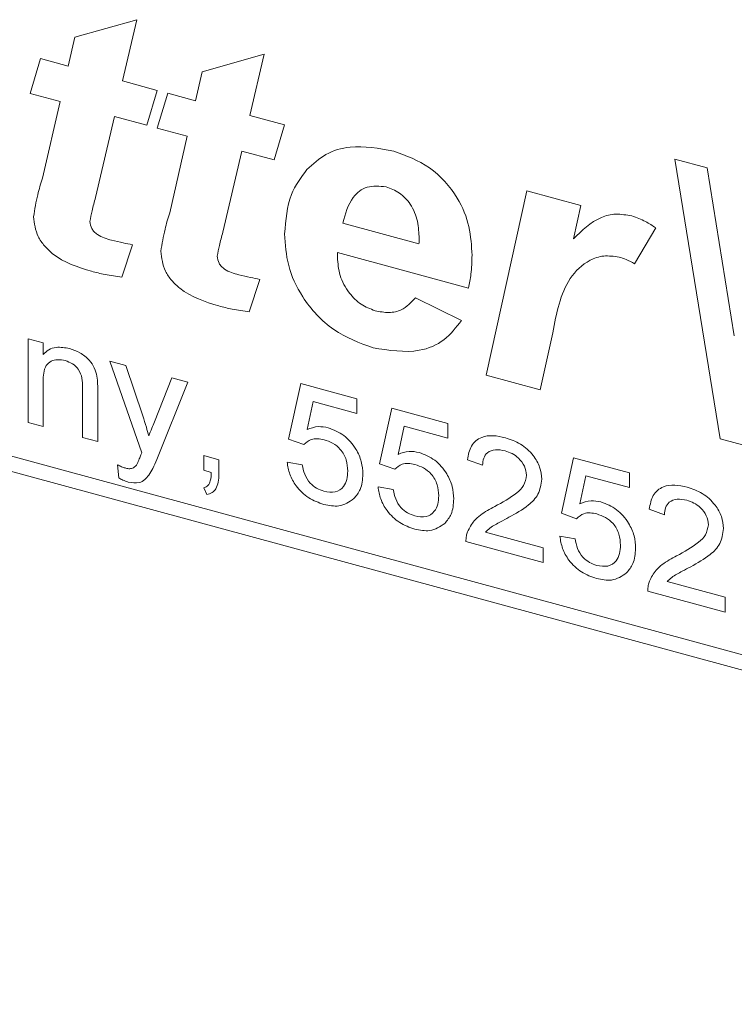
# Model space of a CAD drawing. Units: millimetres. Extents: x 0 to 420, y 0 to 297.
# Drawn here: x 78 to 82, y 89 to 95 of the extents above; entities that cross this region are included whole.
import ezdxf

# ---------------------------------------------------------------- set-up
doc = ezdxf.new("R2010")
doc.units = ezdxf.units.MM
doc.linetypes.add('SLD-Durchgehend', pattern=[0])

msp = doc.modelspace()

# ---------------------------------------------------------------- linework, layer by layer
at = {"color": 8, "linetype": 'SLD-Durchgehend', "lineweight": 0}
for p, q in [((78.10814, 95.14084), (78.49535, 95.24929)), ((78.49535, 95.24929), (78.40647, 94.86745)), ((78.0668, 94.95976), (78.10814, 95.14084)), ((105.34119, 85.01963), (68.49043, 95.03487)), ((78.90185, 94.92513), (79.28906, 95.03357)), ((79.28906, 95.03357), (79.20018, 94.65174)), ((77.8291, 94.78932), (77.89525, 95.00639)), ((77.89525, 95.00639), (78.0668, 94.95976)), ((68.49043, 94.93963), (105.34119, 84.92439)), ((78.86051, 94.74405), (78.90185, 94.92513)), ((78.40647, 94.86745), (78.62281, 94.80865)), ((78.01616, 94.73848), (77.8291, 94.78932)), ((78.62281, 94.80865), (78.55667, 94.59158)), ((78.62281, 94.5736), (78.68895, 94.79068)), ((78.68895, 94.79068), (78.86051, 94.74405)), ((77.90627, 94.26185), (78.01616, 94.73848)), ((78.35514, 94.64635), (78.23767, 94.14107)), ((78.55667, 94.59158), (78.35514, 94.64635)), ((79.20018, 94.65174), (79.41652, 94.59294)), ((79.41652, 94.59294), (79.35038, 94.37587)), ((78.80987, 94.52277), (78.62281, 94.5736)), ((78.69998, 94.04614), (78.80987, 94.52277)), ((79.14885, 94.43064), (79.03138, 93.92536)), ((79.35038, 94.37587), (79.14885, 94.43064)), ((81.85035, 94.38021), (82.05119, 94.32562)), ((82.13318, 92.63663), (81.85035, 94.38021)), ((82.05119, 94.32562), (82.22068, 93.2796)), ((80.67323, 93.03341), (80.92643, 94.18258)), ((80.92643, 94.18258), (81.26334, 94.09101)), ((81.26334, 94.09101), (81.21718, 93.88253)), ((79.77996, 93.98133), (80.25432, 93.85241)), ((81.7315, 93.95109), (81.59922, 93.72762)), ((78.46848, 93.84629), (78.40234, 93.64458)), ((80.5623, 93.57639), (79.74723, 93.79791)), ((79.26219, 93.63058), (79.19605, 93.42887)), ((80.23228, 93.51651), (80.51889, 93.37451)), ((81.08834, 93.29754), (81.00979, 92.94194)), ((77.81651, 93.26034), (77.91099, 93.23466)), ((77.81651, 92.73835), (77.81651, 93.26034)), ((77.91099, 93.23466), (77.91099, 93.16183)), ((78.32675, 93.12167), (78.4267, 93.0945)), ((78.52517, 92.55018), (78.32675, 93.12167)), ((78.4267, 93.0945), (78.53241, 92.77916)), ((77.91099, 92.99255), (77.91099, 92.71267)), ((78.60431, 92.74202), (78.71415, 93.01638)), ((78.81366, 92.98933), (78.6207, 92.50748)), ((78.71415, 93.01638), (78.81366, 92.98933)), ((81.00979, 92.94194), (80.67323, 93.03341)), ((78.15667, 92.6459), (78.15667, 92.95755)), ((78.25115, 92.9396), (78.25115, 92.62022)), ((79.44172, 92.63549), (79.51731, 92.98125)), ((79.51731, 92.98125), (79.86692, 92.88624)), ((79.59452, 92.86869), (79.55702, 92.69387)), ((79.86692, 92.79466), (79.59452, 92.86869)), ((79.86692, 92.88624), (79.86692, 92.79466)), ((80.00865, 92.48141), (80.08424, 92.82717)), ((80.08424, 92.82717), (80.43385, 92.73216)), ((77.91099, 92.71267), (77.81651, 92.73835)), ((80.16146, 92.71461), (80.12396, 92.53979)), ((80.43385, 92.64058), (80.16146, 92.71461)), ((80.43385, 92.73216), (80.43385, 92.64058)), ((78.25115, 92.62022), (78.15667, 92.6459)), ((79.53621, 92.60065), (79.44172, 92.63549)), ((82.38466, 92.56828), (82.13318, 92.63663)), ((78.91258, 92.53204), (79.00707, 92.50636)), ((78.91258, 92.44046), (78.91258, 92.53204)), ((79.00707, 92.50636), (79.00707, 92.41478)), ((80.65118, 92.47162), (80.55669, 92.50646)), ((81.14252, 92.17325), (81.21811, 92.51901)), ((81.21811, 92.51901), (81.56772, 92.42399)), ((78.38344, 92.3931), (78.37399, 92.47551)), ((78.95953, 92.4277), (78.91258, 92.44046)), ((79.43227, 92.49153), (79.52676, 92.47501)), ((80.10314, 92.44657), (80.00865, 92.48141)), ((81.29533, 92.40645), (81.25783, 92.23163)), ((81.56772, 92.33242), (81.29533, 92.40645)), ((81.56772, 92.42399), (81.56772, 92.33242)), ((78.93148, 92.2888), (78.91258, 92.33056)), ((79.9992, 92.33745), (80.09369, 92.32093)), ((81.78505, 92.16346), (81.69056, 92.1983)), ((81.23701, 92.13841), (81.14252, 92.17325)), ((80.6686, 92.05479), (81.02913, 91.9568)), ((81.13307, 92.02929), (81.22756, 92.01277)), ((81.02913, 91.86522), (80.54724, 91.99619)), ((81.02913, 91.9568), (81.02913, 91.86522)), ((81.80247, 91.74663), (82.163, 91.64864)), ((82.163, 91.55706), (81.68111, 91.68803)), ((82.163, 91.64864), (82.163, 91.55706))]:
    msp.add_line(p, q, dxfattribs=at)
for points, knots in [([(79.5557, 94.31572), (79.59285, 94.34993), (79.66712, 94.41833), (79.85204, 94.47483), (80.00386, 94.44668), (80.09655, 94.42949)], [0, 0, 0, 0, 0.2804795, 0.5607586, 1, 1, 1, 1]), ([(80.09655, 94.42949), (80.1735, 94.40163), (80.32712, 94.34601), (80.49743, 94.15712), (80.57565, 93.95812), (80.5819, 93.84003), (80.58504, 93.78089)], [0, 0, 0, 0, 0.2798335, 0.5585909, 0.7789397, 1, 1, 1, 1]), ([(79.41652, 93.9135), (79.42335, 93.99981), (79.43554, 94.15402), (79.51896, 94.26629), (79.5557, 94.31572)], [0, 0, 0, 0, 0.5596529, 1, 1, 1, 1]), ([(77.85115, 94.02142), (77.85878, 94.06754), (77.87241, 94.14996), (77.89592, 94.22764), (77.90627, 94.26185)], [0, 0, 0, 0, 0.5596735, 1, 1, 1, 1]), ([(80.04935, 94.20727), (80.00799, 94.21094), (79.92501, 94.21829), (79.82069, 94.13315), (79.79541, 94.03893), (79.77996, 93.98133)], [0, 0, 0, 0, 0.2787246, 0.559101, 1, 1, 1, 1]), ([(80.25536, 93.88485), (80.25385, 93.92042), (80.25084, 93.99135), (80.21071, 94.09495), (80.13537, 94.17552), (80.07804, 94.19668), (80.04935, 94.20727)], [0, 0, 0, 0, 0.2810893, 0.5604304, 0.780078, 1, 1, 1, 1]), ([(78.23767, 94.14107), (78.23001, 94.11371), (78.21634, 94.06487), (78.20699, 94.01398), (78.20288, 93.9916)], [0, 0, 0, 0, 0.5601886, 1, 1, 1, 1]), ([(78.64486, 93.8057), (78.65249, 93.85183), (78.66612, 93.93425), (78.68963, 94.01193), (78.69998, 94.04614)], [0, 0, 0, 0, 0.5596735, 1, 1, 1, 1]), ([(81.21718, 93.88253), (81.26968, 93.93516), (81.34287, 94.00853), (81.48061, 94.04362), (81.54822, 94.03172), (81.58199, 94.02578)], [0, 0, 0, 0, 0.5594144, 0.7798672, 1, 1, 1, 1]), ([(78.21287, 93.68072), (78.12738, 93.70719), (78.02037, 93.74034), (77.91708, 93.83776), (77.86382, 93.91613), (77.85621, 93.97937), (77.85115, 94.02142)], [0, 0, 0, 0, 0.49946, 0.6251668, 0.7507637, 1, 1, 1, 1]), ([(78.20288, 93.9916), (78.20491, 93.97639), (78.20796, 93.95352), (78.22869, 93.92596), (78.26833, 93.89402), (78.30662, 93.88324), (78.33723, 93.87462)], [0, 0, 0, 0, 0.24844375, 0.37379163, 0.49944083, 1, 1, 1, 1]), ([(81.58199, 94.02578), (81.61092, 94.01562), (81.66261, 93.99747), (81.71044, 93.96527), (81.7315, 93.95109)], [0, 0, 0, 0, 0.5595722, 1, 1, 1, 1]), ([(79.03138, 93.92536), (79.02372, 93.898), (79.01005, 93.84916), (79.0007, 93.79827), (78.99659, 93.77589)], [0, 0, 0, 0, 0.5601886, 1, 1, 1, 1]), ([(79.96771, 93.20379), (79.88326, 93.23491), (79.71457, 93.29707), (79.52696, 93.50118), (79.42908, 93.71793), (79.42071, 93.84825), (79.41652, 93.9135)], [0, 0, 0, 0, 0.2798035, 0.5589393, 0.7791716, 1, 1, 1, 1]), ([(78.33723, 93.87462), (78.36175, 93.86898), (78.40554, 93.8589), (78.44925, 93.85014), (78.46848, 93.84629)], [0, 0, 0, 0, 0.559979, 1, 1, 1, 1]), ([(80.25432, 93.85241), (80.25457, 93.85845), (80.255, 93.86924), (80.25525, 93.88008), (80.25536, 93.88485)], [0, 0, 0, 0, 0.5600443, 1, 1, 1, 1]), ([(79.00658, 93.465), (78.92108, 93.49148), (78.81408, 93.52462), (78.71079, 93.62204), (78.65753, 93.70041), (78.64992, 93.76365), (78.64486, 93.8057)], [0, 0, 0, 0, 0.49946, 0.6251668, 0.7507637, 1, 1, 1, 1]), ([(79.74723, 93.79791), (79.74684, 93.79248), (79.74614, 93.78277), (79.74594, 93.77291), (79.74585, 93.76857)], [0, 0, 0, 0, 0.5601048, 1, 1, 1, 1]), ([(80.58504, 93.78089), (80.58428, 93.74139), (80.58292, 93.67086), (80.5686, 93.60526), (80.5623, 93.57639)], [0, 0, 0, 0, 0.5600102, 1, 1, 1, 1]), ([(78.99659, 93.77589), (78.99861, 93.76068), (79.00167, 93.73781), (79.02239, 93.71025), (79.06204, 93.67831), (79.10033, 93.66753), (79.13094, 93.65891)], [0, 0, 0, 0, 0.24844375, 0.37379163, 0.49944083, 1, 1, 1, 1]), ([(79.74585, 93.76857), (79.74862, 93.73085), (79.75413, 93.65554), (79.8105, 93.54985), (79.89103, 93.46953), (79.95089, 93.44669), (79.9808, 93.43528)], [0, 0, 0, 0, 0.2805883, 0.5601015, 0.7801972, 1, 1, 1, 1]), ([(81.50242, 93.76962), (81.46957, 93.77411), (81.40376, 93.78311), (81.29117, 93.74294), (81.14678, 93.60103), (81.11174, 93.41906), (81.08834, 93.29754)], [0, 0, 0, 0, 0.12482419, 0.25004499, 0.49917283, 1, 1, 1, 1]), ([(81.59922, 93.72762), (81.58151, 93.73748), (81.54986, 93.75511), (81.51692, 93.76518), (81.50242, 93.76962)], [0, 0, 0, 0, 0.5595209, 1, 1, 1, 1]), ([(78.40234, 93.64458), (78.36714, 93.64927), (78.30427, 93.65765), (78.2408, 93.67367), (78.21287, 93.68072)], [0, 0, 0, 0, 0.55989164, 1, 1, 1, 1]), ([(79.13094, 93.65891), (79.15546, 93.65326), (79.19925, 93.64318), (79.24296, 93.63443), (79.26219, 93.63058)], [0, 0, 0, 0, 0.559979, 1, 1, 1, 1]), ([(79.9808, 93.43528), (80.00976, 93.42959), (80.06764, 93.41822), (80.16258, 93.43942), (80.20585, 93.48729), (80.23228, 93.51651)], [0, 0, 0, 0, 0.280434, 0.5606144, 1, 1, 1, 1]), ([(79.19605, 93.42887), (79.16085, 93.43356), (79.09798, 93.44194), (79.03451, 93.45795), (79.00658, 93.465)], [0, 0, 0, 0, 0.55989164, 1, 1, 1, 1]), ([(80.51889, 93.37451), (80.48566, 93.33113), (80.41924, 93.24444), (80.23075, 93.16262), (80.06738, 93.18819), (79.96771, 93.20379)], [0, 0, 0, 0, 0.280798, 0.5611967, 1, 1, 1, 1]), ([(77.91099, 93.16183), (77.92206, 93.17262), (77.94417, 93.19419), (78.00009, 93.21293), (78.04662, 93.20443), (78.07502, 93.19924)], [0, 0, 0, 0, 0.2805546, 0.5608164, 1, 1, 1, 1]), ([(78.07502, 93.19924), (78.097, 93.19151), (78.14091, 93.17608), (78.19761, 93.13323), (78.233, 93.07891), (78.24185, 93.04398), (78.24628, 93.02649)], [0, 0, 0, 0, 0.2802135, 0.5599659, 0.7796292, 1, 1, 1, 1]), ([(78.04874, 93.12396), (78.03294, 93.12698), (78.00135, 93.13303), (77.95853, 93.1227), (77.91337, 93.08225), (77.91198, 93.02956), (77.91099, 92.99255)], [0, 0, 0, 0, 0.1872746, 0.3743611, 0.5605418, 1, 1, 1, 1]), ([(78.15667, 92.95755), (78.15652, 92.97607), (78.15624, 93.01288), (78.13688, 93.06881), (78.09372, 93.10784), (78.06375, 93.11858), (78.04874, 93.12396)], [0, 0, 0, 0, 0.2816808, 0.559789, 0.77959, 1, 1, 1, 1]), ([(78.24628, 93.02649), (78.24802, 93.01009), (78.25112, 92.9808), (78.25114, 92.95219), (78.25115, 92.9396)], [0, 0, 0, 0, 0.5597774, 1, 1, 1, 1]), ([(78.53241, 92.77916), (78.54002, 92.75592), (78.55362, 92.71442), (78.56442, 92.67285), (78.56917, 92.65456)], [0, 0, 0, 0, 0.5599556, 1, 1, 1, 1]), ([(78.56917, 92.65456), (78.57569, 92.67091), (78.58734, 92.7001), (78.59912, 92.72921), (78.60431, 92.74202)], [0, 0, 0, 0, 0.5599937, 1, 1, 1, 1]), ([(79.55702, 92.69387), (79.57939, 92.70266), (79.61932, 92.71836), (79.66731, 92.70964), (79.68842, 92.7058)], [0, 0, 0, 0, 0.5599336, 1, 1, 1, 1]), ([(79.68842, 92.7058), (79.72216, 92.69239), (79.78969, 92.66553), (79.86106, 92.58082), (79.89957, 92.49421), (79.903, 92.44194), (79.90471, 92.41579)], [0, 0, 0, 0, 0.2791703, 0.5587945, 0.7791696, 1, 1, 1, 1]), ([(79.66229, 92.63048), (79.64838, 92.6336), (79.62058, 92.63981), (79.57341, 92.63388), (79.55031, 92.61324), (79.53621, 92.60065)], [0, 0, 0, 0, 0.2809238, 0.5611667, 1, 1, 1, 1]), ([(79.81023, 92.43603), (79.80873, 92.45886), (79.80576, 92.50439), (79.77082, 92.56984), (79.71679, 92.61255), (79.68048, 92.6245), (79.66229, 92.63048)], [0, 0, 0, 0, 0.2806462, 0.5595965, 0.7792902, 1, 1, 1, 1]), ([(80.55669, 92.50646), (80.56214, 92.53668), (80.57301, 92.59694), (80.63633, 92.64979), (80.71544, 92.66068), (80.76706, 92.64938), (80.79291, 92.64373)], [0, 0, 0, 0, 0.2802347, 0.5588929, 0.779132, 1, 1, 1, 1]), ([(80.79291, 92.64373), (80.82507, 92.63283), (80.88923, 92.61108), (80.96602, 92.54074), (81.01286, 92.46007), (81.01741, 92.40997), (81.01969, 92.38492)], [0, 0, 0, 0, 0.2804839, 0.559646, 0.779747, 1, 1, 1, 1]), ([(80.12396, 92.53979), (80.14632, 92.54858), (80.18626, 92.56428), (80.23424, 92.55556), (80.25536, 92.55172)], [0, 0, 0, 0, 0.5599336, 1, 1, 1, 1]), ([(80.79085, 92.56187), (80.77046, 92.56594), (80.72978, 92.57406), (80.68084, 92.55527), (80.65467, 92.51712), (80.65234, 92.48681), (80.65118, 92.47162)], [0, 0, 0, 0, 0.28040871, 0.55949082, 0.77938054, 1, 1, 1, 1]), ([(80.9252, 92.40974), (80.92271, 92.42868), (80.91772, 92.4666), (80.87945, 92.51519), (80.83523, 92.54725), (80.80565, 92.55699), (80.79085, 92.56187)], [0, 0, 0, 0, 0.279074, 0.558606, 0.7790428, 1, 1, 1, 1]), ([(78.49254, 92.47248), (78.49784, 92.483), (78.5073, 92.50181), (78.51459, 92.52199), (78.51779, 92.53087)], [0, 0, 0, 0, 0.5597683, 1, 1, 1, 1]), ([(78.51779, 92.53087), (78.51916, 92.53448), (78.5216, 92.54093), (78.52408, 92.54736), (78.52517, 92.55018)], [0, 0, 0, 0, 0.5600425, 1, 1, 1, 1]), ([(78.6207, 92.50748), (78.61226, 92.48875), (78.59719, 92.4553), (78.57845, 92.42445), (78.5702, 92.41088)], [0, 0, 0, 0, 0.5600762, 1, 1, 1, 1]), ([(80.25536, 92.55172), (80.2891, 92.5383), (80.35663, 92.51145), (80.428, 92.42674), (80.46651, 92.34012), (80.46993, 92.28786), (80.47165, 92.2617)], [0, 0, 0, 0, 0.27917038, 0.55879471, 0.77916935, 1, 1, 1, 1]), ([(78.37399, 92.47551), (78.3827, 92.47086), (78.39825, 92.46255), (78.41432, 92.45724), (78.42138, 92.4549)], [0, 0, 0, 0, 0.5601284, 1, 1, 1, 1]), ([(78.42138, 92.4549), (78.42932, 92.45306), (78.44517, 92.44937), (78.47252, 92.45197), (78.48496, 92.46471), (78.49254, 92.47248)], [0, 0, 0, 0, 0.2811551, 0.5615087, 1, 1, 1, 1]), ([(79.66126, 92.22783), (79.62902, 92.23916), (79.56464, 92.26179), (79.48906, 92.33472), (79.44434, 92.41562), (79.4363, 92.46621), (79.43227, 92.49153)], [0, 0, 0, 0, 0.2800697, 0.5592468, 0.7794335, 1, 1, 1, 1]), ([(79.52676, 92.47501), (79.53068, 92.45531), (79.5385, 92.41602), (79.57023, 92.36223), (79.61564, 92.32571), (79.64643, 92.3153), (79.66185, 92.31009)], [0, 0, 0, 0, 0.2807109, 0.5599305, 0.7796246, 1, 1, 1, 1]), ([(79.66185, 92.31009), (79.68603, 92.30595), (79.73432, 92.2977), (79.78422, 92.33265), (79.80719, 92.38217), (79.80921, 92.41806), (79.81023, 92.43603)], [0, 0, 0, 0, 0.2795374, 0.5582503, 0.7788826, 1, 1, 1, 1]), ([(80.22923, 92.4764), (80.21531, 92.47951), (80.18751, 92.48573), (80.14035, 92.4798), (80.11724, 92.45916), (80.10314, 92.44657)], [0, 0, 0, 0, 0.2809238, 0.5611667, 1, 1, 1, 1]), ([(80.37716, 92.28195), (80.37567, 92.30478), (80.3727, 92.35031), (80.33776, 92.41576), (80.28372, 92.45847), (80.24742, 92.47042), (80.22923, 92.4764)], [0, 0, 0, 0, 0.2806462, 0.5595965, 0.7792902, 1, 1, 1, 1]), ([(78.44131, 92.36707), (78.43029, 92.37083), (78.41058, 92.37755), (78.39174, 92.38835), (78.38344, 92.3931)], [0, 0, 0, 0, 0.55970969, 1, 1, 1, 1]), ([(78.5702, 92.41088), (78.56218, 92.40078), (78.54616, 92.3806), (78.50426, 92.35699), (78.46515, 92.36325), (78.44131, 92.36707)], [0, 0, 0, 0, 0.2812835, 0.5618688, 1, 1, 1, 1]), ([(78.91258, 92.33056), (78.92226, 92.33505), (78.94167, 92.34405), (78.95703, 92.38031), (78.95858, 92.40971), (78.95953, 92.4277)], [0, 0, 0, 0, 0.2789312, 0.5588468, 1, 1, 1, 1]), ([(79.00707, 92.41478), (79.005, 92.38228), (79.00212, 92.33694), (78.96551, 92.29915), (78.94283, 92.29225), (78.93148, 92.2888)], [0, 0, 0, 0, 0.55856, 0.7791348, 1, 1, 1, 1]), ([(79.90471, 92.41579), (79.90213, 92.38257), (79.89751, 92.32321), (79.86335, 92.28189), (79.84832, 92.2637)], [0, 0, 0, 0, 0.5597118, 1, 1, 1, 1]), ([(80.72706, 92.21447), (80.77417, 92.24072), (80.83975, 92.27726), (80.91219, 92.34252), (80.92087, 92.38738), (80.9252, 92.40974)], [0, 0, 0, 0, 0.5613156, 0.781381, 1, 1, 1, 1]), ([(81.01969, 92.38492), (81.0147, 92.35216), (81.0047, 92.28649), (80.92549, 92.20915), (80.85706, 92.17086), (80.81521, 92.14744)], [0, 0, 0, 0, 0.2787428, 0.5588344, 1, 1, 1, 1]), ([(80.22819, 92.07375), (80.19595, 92.08508), (80.13157, 92.10771), (80.056, 92.18064), (80.01128, 92.26153), (80.00323, 92.31213), (79.9992, 92.33745)], [0, 0, 0, 0, 0.2800697, 0.5592468, 0.7794335, 1, 1, 1, 1]), ([(80.09369, 92.32093), (80.09761, 92.30123), (80.10544, 92.26194), (80.13717, 92.20815), (80.18257, 92.17163), (80.21336, 92.16122), (80.22878, 92.15601)], [0, 0, 0, 0, 0.2807109, 0.5599305, 0.7796246, 1, 1, 1, 1]), ([(81.69056, 92.1983), (81.69601, 92.22852), (81.70688, 92.28878), (81.7702, 92.34163), (81.8493, 92.35251), (81.90093, 92.34122), (81.92678, 92.33557)], [0, 0, 0, 0, 0.2802346, 0.5588919, 0.7791321, 1, 1, 1, 1]), ([(81.92678, 92.33557), (81.95894, 92.32467), (82.0231, 92.30292), (82.09988, 92.23258), (82.14673, 92.15191), (82.15128, 92.10181), (82.15356, 92.07676)], [0, 0, 0, 0, 0.280484, 0.5596451, 0.7797469, 1, 1, 1, 1]), ([(79.84832, 92.2637), (79.81903, 92.24342), (79.76659, 92.2071), (79.69352, 92.22148), (79.66126, 92.22783)], [0, 0, 0, 0, 0.55848467, 1, 1, 1, 1]), ([(80.22878, 92.15601), (80.25296, 92.15187), (80.30125, 92.14362), (80.35116, 92.17857), (80.37412, 92.22809), (80.37615, 92.26398), (80.37716, 92.28195)], [0, 0, 0, 0, 0.2795374, 0.5582503, 0.7788826, 1, 1, 1, 1]), ([(80.47165, 92.2617), (80.46906, 92.22848), (80.46444, 92.16913), (80.43029, 92.12781), (80.41525, 92.10962)], [0, 0, 0, 0, 0.5597118, 1, 1, 1, 1]), ([(81.25783, 92.23163), (81.28019, 92.24042), (81.32013, 92.25612), (81.36811, 92.2474), (81.38923, 92.24356)], [0, 0, 0, 0, 0.5599349, 1, 1, 1, 1]), ([(81.92471, 92.25371), (81.90433, 92.25778), (81.86365, 92.2659), (81.81471, 92.2471), (81.78854, 92.20896), (81.78621, 92.17864), (81.78505, 92.16346)], [0, 0, 0, 0, 0.2804106, 0.5594908, 0.7793804, 1, 1, 1, 1]), ([(82.05907, 92.10158), (82.05658, 92.12052), (82.05159, 92.15844), (82.01332, 92.20702), (81.9691, 92.23909), (81.93952, 92.24883), (81.92471, 92.25371)], [0, 0, 0, 0, 0.279074, 0.558606, 0.7790428, 1, 1, 1, 1]), ([(80.55713, 92.05703), (80.56961, 92.08135), (80.59019, 92.12143), (80.63664, 92.16177), (80.68014, 92.19044), (80.71142, 92.20646), (80.72706, 92.21447)], [0, 0, 0, 0, 0.3394154, 0.5595252, 0.779758, 1, 1, 1, 1]), ([(81.38923, 92.24356), (81.42297, 92.23014), (81.4905, 92.20329), (81.56187, 92.11857), (81.60038, 92.03196), (81.6038, 91.9797), (81.60552, 91.95354)], [0, 0, 0, 0, 0.27917038, 0.55879471, 0.77916935, 1, 1, 1, 1]), ([(80.81521, 92.14744), (80.79763, 92.13816), (80.76868, 92.12286), (80.72871, 92.10114), (80.69546, 92.08166), (80.67755, 92.06374), (80.6686, 92.05479)], [0, 0, 0, 0, 0.3400376, 0.5600578, 0.7800935, 1, 1, 1, 1]), ([(81.36309, 92.16824), (81.34918, 92.17135), (81.32138, 92.17757), (81.27422, 92.17164), (81.25111, 92.151), (81.23701, 92.13841)], [0, 0, 0, 0, 0.2809232, 0.5611655, 1, 1, 1, 1]), ([(81.51103, 91.97379), (81.50954, 91.99662), (81.50656, 92.04214), (81.47163, 92.1076), (81.41759, 92.15031), (81.38129, 92.16225), (81.36309, 92.16824)], [0, 0, 0, 0, 0.2806462, 0.5595965, 0.7792902, 1, 1, 1, 1]), ([(80.41525, 92.10962), (80.38596, 92.08934), (80.33352, 92.05302), (80.26045, 92.0674), (80.22819, 92.07375)], [0, 0, 0, 0, 0.55848467, 1, 1, 1, 1]), ([(81.86093, 91.90631), (81.90804, 91.93255), (81.97362, 91.96909), (82.04606, 92.03436), (82.05474, 92.07922), (82.05907, 92.10158)], [0, 0, 0, 0, 0.5613156, 0.781381, 1, 1, 1, 1]), ([(82.15356, 92.07676), (82.14857, 92.044), (82.13857, 91.97833), (82.05936, 91.90099), (81.99093, 91.8627), (81.94907, 91.83928)], [0, 0, 0, 0, 0.2787428, 0.5588344, 1, 1, 1, 1]), ([(80.54724, 91.99619), (80.54751, 92.00823), (80.54798, 92.02972), (80.55434, 92.04869), (80.55713, 92.05703)], [0, 0, 0, 0, 0.5599641, 1, 1, 1, 1]), ([(81.36206, 91.76558), (81.32982, 91.77692), (81.26544, 91.79955), (81.18987, 91.87248), (81.14515, 91.95337), (81.1371, 92.00397), (81.13307, 92.02929)], [0, 0, 0, 0, 0.2800686, 0.5592459, 0.7794336, 1, 1, 1, 1]), ([(81.22756, 92.01277), (81.23148, 91.99307), (81.23931, 91.95378), (81.27104, 91.89999), (81.31644, 91.86347), (81.34723, 91.85306), (81.36265, 91.84784)], [0, 0, 0, 0, 0.2807111, 0.5599291, 0.7796249, 1, 1, 1, 1]), ([(81.36265, 91.84784), (81.38683, 91.84371), (81.43512, 91.83546), (81.48503, 91.87041), (81.50799, 91.91992), (81.51002, 91.95582), (81.51103, 91.97379)], [0, 0, 0, 0, 0.2795374, 0.5582503, 0.7788826, 1, 1, 1, 1]), ([(81.60552, 91.95354), (81.60293, 91.92032), (81.59831, 91.86097), (81.56416, 91.81965), (81.54912, 91.80146)], [0, 0, 0, 0, 0.5597118, 1, 1, 1, 1]), ([(81.691, 91.74887), (81.70348, 91.77319), (81.72406, 91.81327), (81.77051, 91.85361), (81.81401, 91.88227), (81.84529, 91.89829), (81.86093, 91.90631)], [0, 0, 0, 0, 0.3394154, 0.5595241, 0.779758, 1, 1, 1, 1]), ([(81.94907, 91.83928), (81.9315, 91.83), (81.90255, 91.8147), (81.86258, 91.79297), (81.82933, 91.7735), (81.81142, 91.75558), (81.80247, 91.74663)], [0, 0, 0, 0, 0.3400394, 0.5600578, 0.7800935, 1, 1, 1, 1]), ([(81.54912, 91.80146), (81.51983, 91.78118), (81.46739, 91.74486), (81.39432, 91.75924), (81.36206, 91.76558)], [0, 0, 0, 0, 0.55848349, 1, 1, 1, 1]), ([(81.68111, 91.68803), (81.68137, 91.70007), (81.68185, 91.72156), (81.6882, 91.74053), (81.691, 91.74887)], [0, 0, 0, 0, 0.5599641, 1, 1, 1, 1])]:
    msp.add_open_spline(points, degree=3, knots=knots, dxfattribs=at)

doc.saveas('drawing.dxf')
